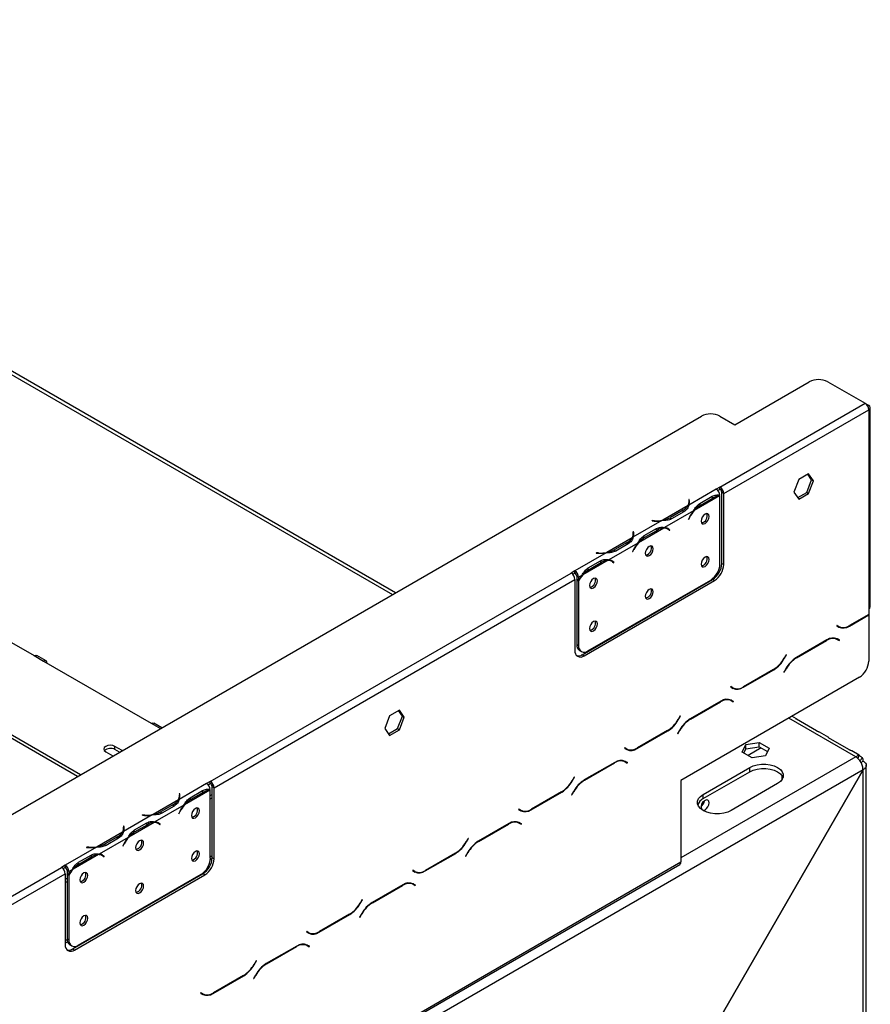
# Model space of a CAD drawing. Units: millimetres. Extents: x 20 to 5307, y 31 to 4128.
# Drawn here: x 4965 to 5196, y 1242 to 1509 of the extents above; entities that cross this region are included whole.
import ezdxf

# ---------------------------------------------------------------- set-up
doc = ezdxf.new("R2010")
doc.units = ezdxf.units.MM
doc.header["$LTSCALE"] = 20

msp = doc.modelspace()

# ---------------------------------------------------------------- linework, layer by layer
at = {"color": 8, "linetype": 'Continuous', "lineweight": 25}
for p, q in [((4795.83, 1509.24), (5065.91, 1353.33)), ((5194.93, 1404.49), (5195.23, 1404.66)), ((5152.47, 1379.86), (5152.97, 1379.58)), ((5146.55, 1378.22), (5146.55, 1378.8)), ((5144.8, 1375.66), (5144.8, 1376.24)), ((5146.51, 1374.31), (5146.59, 1374.26)), ((5137, 1373.28), (5137, 1373.36)), ((5140.41, 1371.35), (5140.91, 1371.06)), ((5131.4, 1369.48), (5131.4, 1370.05)), ((5137.32, 1371.12), (5137.82, 1370.83)), ((5129.64, 1366.92), (5129.64, 1367.49)), ((5121.85, 1364.53), (5121.85, 1364.62)), ((5131.36, 1365.56), (5131.43, 1365.52)), ((5122.17, 1362.37), (5122.67, 1362.08)), ((5125.26, 1362.61), (5125.76, 1362.32)), ((5189.85, 1344.84), (5189.96, 1344.78)), ((5183.69, 1340.92), (5183.79, 1340.87)), ((5172.22, 1335.99), (5172.29, 1335.95)), ((5175.5, 1336.2), (5175.6, 1336.14)), ((5169.33, 1332.99), (5169.44, 1332.93)), ((5172.67, 1333.17), (5172.75, 1333.12)), ((5161.06, 1328.22), (5161.17, 1328.16)), ((5154.9, 1324.3), (5155, 1324.25)), ((5000.39, 1318.38), (5002.87, 1316.94)), ((5143.43, 1319.37), (5143.5, 1319.33)), ((5146.71, 1319.58), (5146.81, 1319.52)), ((5191.69, 1309.3), (5173.5, 1319.8)), ((5140.54, 1316.37), (5140.65, 1316.31)), ((5143.88, 1316.55), (5143.96, 1316.5)), ((5132.27, 1311.6), (5132.38, 1311.54)), ((5166.05, 1311.7), (5162.47, 1309.63)), ((5126.11, 1307.68), (5126.21, 1307.63)), ((5191.69, 1309.3), (5144.21, 1281.89)), ((5193.71, 1140.16), (5193.71, 1305.76)), ((5114.64, 1302.75), (5114.71, 1302.71)), ((5117.92, 1302.96), (5118.02, 1302.9)), ((5171.73, 1303.17), (5171.73, 1304.06)), ((5014.08, 1299.97), (5014.58, 1299.68)), ((5111.76, 1299.75), (5111.86, 1299.69)), ((5115.09, 1299.93), (5115.17, 1299.89)), ((5006.4, 1295.77), (5006.4, 1296.35)), ((5008.16, 1298.33), (5008.16, 1298.91)), ((5008.12, 1294.41), (5008.19, 1294.37)), ((5103.48, 1294.98), (5103.59, 1294.92)), ((4998.61, 1293.39), (4998.61, 1293.47)), ((4998.93, 1291.22), (4999.43, 1290.94)), ((5002.02, 1291.46), (5002.52, 1291.17)), ((5097.32, 1291.07), (5097.42, 1291.01)), ((4993.01, 1289.59), (4993.01, 1290.16)), ((4991.25, 1287.02), (4991.25, 1287.6)), ((4992.97, 1285.67), (4993.04, 1285.63)), ((5085.85, 1286.13), (5085.92, 1286.09)), ((5089.13, 1286.34), (5089.23, 1286.28)), ((4983.46, 1284.64), (4983.46, 1284.73)), ((5082.97, 1283.13), (5083.07, 1283.07)), ((5086.31, 1283.31), (5086.38, 1283.27)), ((4983.78, 1282.48), (4984.27, 1282.19)), ((4986.87, 1282.71), (4987.37, 1282.43)), ((5016.43, 1282.15), (5016.93, 1282.45)), ((4954.59, 1266.91), (4976.02, 1279.28)), ((5074.69, 1278.36), (5074.8, 1278.3)), ((5068.53, 1274.45), (5068.63, 1274.39)), ((5060.34, 1269.72), (5060.44, 1269.66)), ((5057.06, 1269.51), (5057.13, 1269.47)), ((5054.18, 1266.51), (5054.28, 1266.45)), ((5057.52, 1266.69), (5057.59, 1266.65)), ((5045.9, 1261.74), (5046.01, 1261.68)), ((4977.03, 1259.41), (4977.55, 1259.71)), ((5039.74, 1257.83), (5039.84, 1257.77)), ((5028.27, 1252.89), (5028.35, 1252.85)), ((5031.55, 1253.1), (5031.66, 1253.04)), ((5025.39, 1249.89), (5025.49, 1249.83)), ((5028.73, 1250.07), (5028.8, 1250.03)), ((5017.12, 1245.12), (5017.22, 1245.06))]:
    msp.add_line(p, q, dxfattribs=at)
at = {"color": 7, "linetype": 'Continuous', "lineweight": 25}
for p, q in [((5066.74, 1353.82), (4797.26, 1509.38)), ((5158.86, 1399.41), (5179.06, 1411.08)), ((5184.11, 1411.08), (5194.22, 1405.25)), ((5154.82, 1382.5), (5194.22, 1405.25)), ((5155.83, 1380.75), (5195.23, 1403.5)), ((5195.23, 1404.66), (5194.23, 1405.23)), ((5195.23, 1403.5), (5195.23, 1349.39)), ((5195.64, 1349.98), (5195.64, 1404.08)), ((4942.69, 1282.2), (5149.77, 1401.75)), ((5154.82, 1401.75), (5158.86, 1399.41)), ((5176.22, 1384.56), (5174.89, 1381.14)), ((5178.88, 1386.09), (5176.22, 1384.56)), ((5179.7, 1384.49), (5178.66, 1385.97)), ((5180.2, 1384.2), (5178.88, 1386.09)), ((5153.81, 1381.92), (5146.35, 1377.61)), ((5154.82, 1382.5), (5153.81, 1381.92)), ((5153.81, 1381.92), (5153.81, 1381.92)), ((5154.23, 1381.58), (5154.82, 1381.92)), ((5154.82, 1381.92), (5154.82, 1382.5)), ((5178.37, 1381.07), (5179.7, 1384.49)), ((5178.88, 1380.78), (5180.2, 1384.2)), ((5179.7, 1384.49), (5180.2, 1384.2)), ((5154.72, 1380.11), (5147.85, 1376.14)), ((5149.36, 1378.06), (5152.72, 1380.01)), ((5149.6, 1377.63), (5152.97, 1379.58)), ((5154.82, 1361.64), (5154.82, 1380.11)), ((5155.83, 1380.75), (5155.33, 1381.04)), ((5155.33, 1361.8), (5155.33, 1381.04)), ((5155.83, 1361.51), (5155.83, 1380.75)), ((5174.89, 1381.14), (5176.22, 1379.25)), ((5175.93, 1379.66), (5178.37, 1381.07)), ((5176.22, 1379.25), (5178.88, 1380.78)), ((5178.37, 1381.07), (5178.88, 1380.78)), ((5146.14, 1377.49), (5139.26, 1373.52)), ((5146.5, 1379.14), (5146.35, 1379.14)), ((5146.35, 1379.14), (5146.41, 1378.79)), ((5146.5, 1378.56), (5146.43, 1378.56)), ((5146.43, 1377.93), (5146.43, 1378.51)), ((5146.55, 1378.8), (5146.5, 1379.14)), ((5146.5, 1378.56), (5146.5, 1379.14)), ((5146.55, 1378.22), (5146.5, 1378.56)), ((5149.1, 1377.92), (5149.6, 1377.63)), ((5147.63, 1376.02), (5139.79, 1371.49)), ((5144.8, 1376.24), (5141.43, 1374.29)), ((5141.43, 1373.71), (5141.43, 1374.29)), ((5145.05, 1375.81), (5141.68, 1373.86)), ((5146.51, 1374.29), (5146.24, 1373.76)), ((5146.31, 1373.73), (5146.59, 1374.26)), ((5139.05, 1373.39), (5131.2, 1368.87)), ((5139.57, 1371.36), (5132.7, 1367.4)), ((5134.2, 1369.32), (5137.57, 1371.26)), ((5136.41, 1373.39), (5136.39, 1373.31)), ((5136.39, 1373.31), (5136.99, 1373.28)), ((5137, 1373.36), (5136.41, 1373.39)), ((5136.41, 1373.31), (5136.41, 1373.39)), ((5140.6, 1371.1), (5140.1, 1371.4)), ((5140.68, 1371.14), (5140.41, 1371.35)), ((5146.24, 1373.77), (5146.31, 1373.73)), ((5146.24, 1373.76), (5146.31, 1373.73)), ((5130.99, 1368.74), (5124.11, 1364.77)), ((5131.34, 1370.4), (5131.2, 1370.39)), ((5131.2, 1370.39), (5131.25, 1370.04)), ((5131.34, 1369.81), (5131.27, 1369.81)), ((5131.28, 1369.18), (5131.28, 1369.76)), ((5131.4, 1370.05), (5131.34, 1370.4)), ((5131.34, 1369.81), (5131.34, 1370.4)), ((5131.4, 1369.47), (5131.34, 1369.81)), ((5133.95, 1369.18), (5134.45, 1368.88)), ((5134.45, 1368.88), (5137.82, 1370.83)), ((5140.64, 1371.08), (5140.68, 1371.14)), ((5140.68, 1371.14), (5141.19, 1370.85)), ((5140.84, 1370.95), (5141.11, 1370.73)), ((5141.19, 1370.85), (5140.91, 1371.06)), ((5141.11, 1370.73), (5141.19, 1370.85)), ((5132.48, 1367.27), (5124.64, 1362.74)), ((5129.64, 1367.49), (5126.28, 1365.55)), ((5129.89, 1367.06), (5126.53, 1365.12)), ((5123.89, 1364.65), (5115.43, 1359.76)), ((5121.26, 1364.65), (5121.24, 1364.56)), ((5121.24, 1364.56), (5121.84, 1364.53)), ((5121.85, 1364.62), (5121.26, 1364.65)), ((5121.26, 1364.56), (5121.26, 1364.65)), ((5126.28, 1364.96), (5126.28, 1365.55)), ((5131.36, 1365.55), (5131.08, 1365.02)), ((5131.08, 1365.02), (5131.16, 1364.99)), ((5131.09, 1365.03), (5131.16, 1364.99)), ((5131.16, 1364.99), (5131.43, 1365.52)), ((5124.42, 1362.62), (5117.54, 1358.65)), ((5119.05, 1360.57), (5122.42, 1362.51)), ((5119.3, 1360.14), (5122.67, 1362.08)), ((5125.45, 1362.36), (5124.95, 1362.65)), ((5125.53, 1362.39), (5125.26, 1362.61)), ((5125.49, 1362.33), (5125.53, 1362.39)), ((5125.53, 1362.39), (5126.03, 1362.1)), ((5125.68, 1362.2), (5125.96, 1361.98)), ((5126.03, 1362.1), (5125.76, 1362.32)), ((5125.96, 1361.98), (5126.03, 1362.1)), ((5155.33, 1361.8), (5155.83, 1361.51)), ((5016.43, 1302.61), (5114.41, 1359.18)), ((5115.42, 1359.76), (5114.41, 1359.18)), ((5114.83, 1358.83), (5115.42, 1359.18)), ((5115.42, 1359.76), (5115.43, 1359.76)), ((5115.42, 1359.18), (5115.42, 1359.76)), ((5115.42, 1359.18), (5115.43, 1359.18)), ((5115.43, 1359.76), (5115.43, 1359.18)), ((5116.44, 1358.01), (5115.93, 1358.3)), ((5115.93, 1358.3), (5115.93, 1357.52)), ((5117.33, 1358.52), (5116.44, 1358.01)), ((5116.44, 1358.01), (5116.44, 1357.23)), ((5118.79, 1360.43), (5119.3, 1360.14)), ((5017.44, 1300.86), (5115.42, 1357.43)), ((5115.42, 1357.43), (5115.42, 1338.18)), ((5115.93, 1357.52), (5116.44, 1357.23)), ((5115.93, 1357.35), (5116, 1357.48)), ((5115.93, 1357.35), (5116.44, 1357.06)), ((5115.93, 1357.35), (5115.93, 1339.77)), ((5116.44, 1357.06), (5116.44, 1339.48)), ((5117.44, 1337.01), (5152.8, 1357.42)), ((5117.95, 1336.72), (5153.3, 1357.13)), ((5118.96, 1338.02), (5152.3, 1357.27)), ((5153.3, 1357.13), (5152.8, 1357.42)), ((4939.27, 1353.66), (4968.57, 1336.75)), ((5189.96, 1344.78), (5195.23, 1347.82)), ((5195.23, 1347.94), (5190, 1344.92)), ((5195.23, 1347.82), (5195.13, 1347.88)), ((5195.23, 1349.39), (5195.23, 1347.94)), ((5195.23, 1347.82), (5195.23, 1347.06)), ((5186.59, 1344.95), (5186.51, 1344.83)), ((5186.51, 1344.83), (5187.1, 1344.49)), ((5187.14, 1344.63), (5186.59, 1344.95)), ((5186.63, 1344.93), (5186.59, 1344.95)), ((5186.63, 1344.93), (5187.14, 1344.63)), ((5195.23, 1347.06), (5195.23, 1335.26)), ((4981.15, 1304.41), (4912, 1344.33)), ((4980.4, 1303.97), (4912, 1343.45)), ((5115.93, 1339.77), (5116.44, 1339.48)), ((5183.83, 1341.01), (5175.56, 1336.23)), ((5175.6, 1336.14), (5183.79, 1340.87)), ((5186.14, 1341.44), (5186.65, 1341.15)), ((5186.65, 1341.15), (5187.2, 1340.83)), ((5186.77, 1341.24), (5186.67, 1341.3)), ((5187.27, 1340.95), (5186.69, 1341.29)), ((5186.69, 1341.12), (5186.77, 1341.24)), ((5186.77, 1341.24), (5187.27, 1340.95)), ((5187.2, 1340.83), (5187.27, 1340.95)), ((4968.57, 1336.75), (4971.09, 1335.29)), ((4971.81, 1335.36), (4969.28, 1336.82)), ((5116.67, 1338.14), (5117.18, 1337.85)), ((5117.44, 1337.01), (5117.95, 1336.72)), ((5172.81, 1337), (5172.25, 1336.04)), ((5172.29, 1335.95), (5172.88, 1336.96)), ((5172.88, 1336.96), (5172.81, 1337)), ((5172.81, 1337), (5172.88, 1336.96)), ((4971.09, 1335.29), (5000.39, 1318.38)), ((5161.17, 1328.16), (5169.44, 1332.93)), ((5169.39, 1333.02), (5161.21, 1328.3)), ((5172.7, 1333.22), (5172.12, 1332.2)), ((5172.12, 1332.2), (5172.19, 1332.16)), ((5172.19, 1332.16), (5172.75, 1333.12)), ((5192.7, 1330.88), (5144.21, 1302.89)), ((5157.8, 1328.33), (5157.72, 1328.21)), ((5157.72, 1328.21), (5158.31, 1327.87)), ((5158.35, 1328.01), (5157.8, 1328.33)), ((5157.85, 1328.31), (5157.8, 1328.33)), ((5157.85, 1328.31), (5158.35, 1328.01)), ((5155.04, 1324.39), (5146.77, 1319.61)), ((5146.81, 1319.52), (5155, 1324.25)), ((5157.35, 1324.82), (5157.86, 1324.53)), ((5157.86, 1324.53), (5158.41, 1324.21)), ((5157.98, 1324.62), (5157.88, 1324.68)), ((5158.48, 1324.33), (5157.9, 1324.67)), ((5157.91, 1324.5), (5157.98, 1324.62)), ((5157.98, 1324.62), (5158.48, 1324.33)), ((5158.41, 1324.21), (5158.48, 1324.33)), ((5065.1, 1320.41), (5063.78, 1316.99)), ((5067.76, 1321.94), (5065.1, 1320.41)), ((5068.58, 1320.35), (5067.55, 1321.82)), ((5069.09, 1320.05), (5067.76, 1321.94)), ((5003.29, 1317.19), (5001.1, 1318.45)), ((5067.25, 1316.93), (5068.58, 1320.35)), ((5067.76, 1316.63), (5069.09, 1320.05)), ((5068.58, 1320.35), (5069.09, 1320.05)), ((5144.02, 1320.38), (5143.46, 1319.42)), ((5143.5, 1319.33), (5144.09, 1320.34)), ((5144.09, 1320.34), (5144.02, 1320.38)), ((5144.02, 1320.38), (5144.09, 1320.34)), ((5175.61, 1319.55), (5174.34, 1320.28)), ((5181.03, 1316.3), (5175.56, 1319.46)), ((5063.78, 1316.99), (5065.1, 1315.1)), ((5064.81, 1315.52), (5067.25, 1316.93)), ((5065.1, 1315.1), (5067.76, 1316.63)), ((5067.25, 1316.93), (5067.76, 1316.63)), ((5132.38, 1311.54), (5140.65, 1316.31)), ((5140.6, 1316.4), (5132.42, 1311.68)), ((5143.91, 1316.6), (5143.33, 1315.59)), ((5143.33, 1315.59), (5143.4, 1315.54)), ((5143.4, 1315.54), (5143.96, 1316.5)), ((5184.36, 1314.49), (5181.83, 1315.95)), ((5160.89, 1310.55), (5161.86, 1312.64)), ((5161.86, 1312.64), (5165.48, 1313.2)), ((5161.86, 1311.47), (5161.86, 1312.64)), ((5165.48, 1313.2), (5168.14, 1311.67)), ((5165.48, 1312.03), (5165.48, 1313.2)), ((5189.79, 1311.25), (5184.32, 1314.4)), ((4988.01, 1310.65), (4989.99, 1309.51)), ((4992.52, 1310.97), (4990.54, 1312.11)), ((4990.54, 1311.23), (4990.54, 1312.11)), ((4991.76, 1310.53), (4990.54, 1311.23)), ((5129.01, 1311.72), (5128.93, 1311.59)), ((5128.93, 1311.59), (5129.52, 1311.25)), ((5129.56, 1311.39), (5129.01, 1311.72)), ((5129.06, 1311.69), (5129.01, 1311.72)), ((5129.06, 1311.69), (5129.56, 1311.39)), ((5163.54, 1309.01), (5160.89, 1310.55)), ((5161.31, 1310.3), (5161.86, 1311.47)), ((5161.86, 1311.47), (5165.48, 1312.03)), ((5165.48, 1312.03), (5167.71, 1310.75)), ((5168.14, 1311.67), (5167.17, 1309.57)), ((5192.61, 1309.73), (5190.59, 1310.9)), ((5126.25, 1307.77), (5117.98, 1302.99)), ((5118.02, 1302.9), (5126.21, 1307.63)), ((5128.56, 1308.2), (5129.07, 1307.91)), ((5129.07, 1307.91), (5129.62, 1307.59)), ((5129.19, 1308), (5129.09, 1308.06)), ((5129.69, 1307.71), (5129.11, 1308.05)), ((5129.12, 1307.88), (5129.19, 1308)), ((5129.19, 1308), (5129.69, 1307.71)), ((5129.62, 1307.59), (5129.69, 1307.71)), ((5167.17, 1309.57), (5163.54, 1309.01)), ((5192.53, 1309.57), (5192.28, 1308.81)), ((5193.52, 1309), (5192.79, 1308.2)), ((5193.1, 1307.78), (5193.71, 1308.13)), ((5193.67, 1305.78), (4988.39, 1187.27)), ((5145.74, 1222.76), (5193.67, 1305.78)), ((5193.71, 1305.76), (5145.76, 1222.71)), ((5150.27, 1299.09), (5162.9, 1306.38)), ((5150.27, 1297.93), (5162.9, 1305.22)), ((5162.9, 1305.22), (5162.9, 1306.38)), ((5193.71, 1305.76), (5193.67, 1305.78)), ((5194.54, 1140.64), (5194.54, 1306.97)), ((5015.42, 1302.03), (5007.96, 1297.72)), ((5016.43, 1302.61), (5015.42, 1302.03)), ((5015.42, 1302.03), (5015.42, 1302.03)), ((5015.84, 1301.68), (5016.43, 1302.03)), ((5016.43, 1302.03), (5016.43, 1302.61)), ((5115.23, 1303.76), (5114.67, 1302.8)), ((5114.71, 1302.71), (5115.3, 1303.72)), ((5115.3, 1303.72), (5115.23, 1303.76)), ((5115.23, 1303.76), (5115.3, 1303.72)), ((5144.21, 1302.89), (5144.21, 1280.73)), ((5170.47, 1302.01), (5157.85, 1294.72)), ((5008.11, 1299.25), (5007.96, 1299.24)), ((5007.96, 1299.24), (5008.02, 1298.9)), ((5008.16, 1298.91), (5008.11, 1299.25)), ((5008.11, 1298.67), (5008.11, 1299.25)), ((5016.33, 1300.22), (5009.46, 1296.25)), ((5010.97, 1298.17), (5014.33, 1300.12)), ((5011.21, 1297.74), (5014.58, 1299.68)), ((5016.43, 1281.75), (5016.43, 1300.22)), ((5016.43, 1298.78), (5016.93, 1299.07)), ((5017.44, 1300.86), (5016.93, 1301.15)), ((5016.93, 1281.91), (5016.93, 1301.15)), ((5017.44, 1281.61), (5017.44, 1300.86)), ((5103.59, 1294.92), (5111.86, 1299.69)), ((5111.81, 1299.78), (5103.63, 1295.06)), ((5115.12, 1299.98), (5114.54, 1298.97)), ((5114.61, 1298.92), (5115.17, 1299.89)), ((5150.27, 1297.93), (5150.27, 1299.09)), ((5007.75, 1297.6), (5000.87, 1293.63)), ((5006.4, 1296.35), (5003.04, 1294.4)), ((5008.11, 1298.67), (5008.04, 1298.67)), ((5008.04, 1298.04), (5008.04, 1298.62)), ((5008.16, 1298.33), (5008.11, 1298.67)), ((5010.71, 1298.03), (5011.21, 1297.74)), ((5016.43, 1297.9), (5016.93, 1298.19)), ((5114.54, 1298.97), (5114.61, 1298.92)), ((5150.59, 1297.24), (5150.31, 1297.07)), ((5009.24, 1296.13), (5001.4, 1291.6)), ((5003.04, 1293.82), (5003.04, 1294.4)), ((5006.65, 1295.92), (5003.29, 1293.97)), ((5008.12, 1294.4), (5007.84, 1293.87)), ((5007.84, 1293.87), (5007.92, 1293.84)), ((5007.85, 1293.88), (5007.92, 1293.84)), ((5007.92, 1293.84), (5008.19, 1294.37)), ((5100.22, 1295.1), (5100.15, 1294.97)), ((5100.15, 1294.97), (5100.73, 1294.63)), ((5100.77, 1294.78), (5100.22, 1295.1)), ((5100.27, 1295.07), (5100.22, 1295.1)), ((5100.27, 1295.07), (5100.77, 1294.78)), ((5000.66, 1293.5), (4992.81, 1288.97)), ((5001.18, 1291.47), (4994.31, 1287.5)), ((4995.81, 1289.42), (4999.18, 1291.37)), ((4998.02, 1293.5), (4998, 1293.42)), ((4998, 1293.42), (4998.6, 1293.39)), ((4998.61, 1293.47), (4998.02, 1293.5)), ((4998.02, 1293.42), (4998.02, 1293.5)), ((5002.21, 1291.21), (5001.71, 1291.5)), ((5002.29, 1291.25), (5002.02, 1291.46)), ((5002.25, 1291.19), (5002.29, 1291.25)), ((5002.29, 1291.25), (5002.79, 1290.96)), ((5002.44, 1291.05), (5002.72, 1290.84)), ((5002.79, 1290.96), (5002.52, 1291.17)), ((5097.46, 1291.15), (5089.19, 1286.37)), ((5089.23, 1286.28), (5097.42, 1291.01)), ((5099.77, 1291.58), (5100.28, 1291.29)), ((5100.28, 1291.29), (5100.83, 1290.97)), ((5100.4, 1291.38), (5100.3, 1291.44)), ((5100.9, 1291.09), (5100.32, 1291.43)), ((5100.33, 1291.26), (5100.4, 1291.38)), ((5100.4, 1291.38), (5100.9, 1291.09)), ((5100.83, 1290.97), (5100.9, 1291.09)), ((4992.59, 1288.85), (4985.72, 1284.88)), ((4992.95, 1290.5), (4992.81, 1290.5)), ((4992.81, 1290.5), (4992.86, 1290.15)), ((4992.95, 1289.92), (4992.88, 1289.92)), ((4992.88, 1289.29), (4992.88, 1289.87)), ((4993.01, 1290.16), (4992.95, 1290.5)), ((4992.95, 1289.92), (4992.95, 1290.5)), ((4993, 1289.58), (4992.95, 1289.92)), ((4995.56, 1289.28), (4996.06, 1288.99)), ((4996.06, 1288.99), (4999.43, 1290.94)), ((5002.72, 1290.84), (5002.79, 1290.96)), ((4994.09, 1287.38), (4986.25, 1282.85)), ((4991.25, 1287.6), (4987.89, 1285.66)), ((4987.89, 1285.07), (4987.89, 1285.66)), ((4991.5, 1287.17), (4988.14, 1285.23)), ((4992.96, 1285.66), (4992.69, 1285.12)), ((5086.44, 1287.14), (5085.88, 1286.18)), ((5085.92, 1286.09), (5086.51, 1287.1)), ((5086.51, 1287.1), (5086.44, 1287.14)), ((5086.44, 1287.14), (5086.51, 1287.1)), ((4985.5, 1284.76), (4977.04, 1279.87)), ((4982.86, 1284.76), (4982.85, 1284.67)), ((4982.85, 1284.67), (4983.45, 1284.64)), ((4983.46, 1284.73), (4982.86, 1284.76)), ((4982.86, 1284.67), (4982.86, 1284.76)), ((4992.69, 1285.12), (4992.77, 1285.09)), ((4992.7, 1285.14), (4992.77, 1285.09)), ((4992.77, 1285.09), (4993.04, 1285.63)), ((5074.8, 1278.3), (5083.07, 1283.07)), ((5083.03, 1283.16), (5074.84, 1278.44)), ((5086.34, 1283.36), (5085.75, 1282.35)), ((5085.82, 1282.3), (5086.38, 1283.27)), ((4986.03, 1282.73), (4979.15, 1278.76)), ((4980.4, 1280.54), (4980.91, 1280.25)), ((4980.66, 1280.68), (4984.03, 1282.62)), ((4980.91, 1280.25), (4984.27, 1282.19)), ((4987.06, 1282.47), (4986.55, 1282.76)), ((4987.14, 1282.5), (4986.87, 1282.72)), ((4987.1, 1282.44), (4987.14, 1282.5)), ((4987.14, 1282.5), (4987.64, 1282.21)), ((4987.29, 1282.31), (4987.56, 1282.09)), ((4987.64, 1282.21), (4987.37, 1282.43)), ((4987.56, 1282.09), (4987.64, 1282.21)), ((4988.65, 1190.92), (5144.21, 1280.73)), ((5016.42, 1281.42), (5016.93, 1281.72)), ((5016.93, 1281.91), (5017.44, 1281.61)), ((5085.75, 1282.35), (5085.82, 1282.3)), ((4977.03, 1279.87), (4976.02, 1279.28)), ((4976.44, 1278.94), (4977.03, 1279.28)), ((4977.03, 1279.87), (4977.04, 1279.87)), ((4977.03, 1279.28), (4977.03, 1279.87)), ((4977.03, 1279.28), (4977.04, 1279.28)), ((4977.04, 1279.87), (4977.04, 1279.28)), ((4978.05, 1278.12), (4977.54, 1278.41)), ((4977.54, 1278.41), (4977.54, 1277.63)), ((4978.94, 1278.63), (4978.05, 1278.12)), ((4978.05, 1278.12), (4978.05, 1277.34)), ((4988.35, 1190.27), (5143.92, 1280.07)), ((5071.43, 1278.48), (5071.36, 1278.35)), ((5071.36, 1278.35), (5071.94, 1278.01)), ((5071.98, 1278.16), (5071.43, 1278.48)), ((5071.48, 1278.45), (5071.43, 1278.48)), ((5071.48, 1278.45), (5071.98, 1278.16)), ((4937.64, 1254.79), (4977.03, 1277.54)), ((4977.03, 1277.54), (4977.03, 1258.29)), ((4977.03, 1276.03), (4977.54, 1276.33)), ((4977.03, 1275.16), (4977.54, 1275.45)), ((4977.54, 1277.63), (4978.05, 1277.34)), ((4977.54, 1277.46), (4977.61, 1277.59)), ((4977.54, 1277.46), (4978.05, 1277.17)), ((4977.54, 1277.46), (4977.54, 1259.88)), ((4978.05, 1277.17), (4978.05, 1259.59)), ((4979.05, 1257.12), (5014.41, 1277.53)), ((4979.56, 1256.83), (5014.91, 1277.24)), ((4980.57, 1258.13), (5013.91, 1277.38)), ((5014.91, 1277.24), (5014.41, 1277.53)), ((5070.79, 1275.06), (5070.98, 1274.96)), ((5070.98, 1274.96), (5071.49, 1274.67)), ((5068.67, 1274.53), (5060.4, 1269.75)), ((5060.44, 1269.66), (5068.63, 1274.39)), ((5071.49, 1274.67), (5072.04, 1274.35)), ((5071.61, 1274.76), (5071.51, 1274.82)), ((5072.11, 1274.47), (5071.53, 1274.81)), ((5071.54, 1274.64), (5071.61, 1274.76)), ((5071.61, 1274.76), (5072.11, 1274.47)), ((5072.04, 1274.35), (5072.11, 1274.47)), ((5057.65, 1270.52), (5057.09, 1269.56)), ((5057.13, 1269.47), (5057.72, 1270.48)), ((5057.72, 1270.48), (5057.65, 1270.52)), ((5057.65, 1270.52), (5057.72, 1270.48)), ((5046.01, 1261.68), (5054.28, 1266.45)), ((5054.24, 1266.54), (5046.05, 1261.82)), ((5057.55, 1266.74), (5056.96, 1265.73)), ((5056.96, 1265.73), (5057.03, 1265.68)), ((5057.03, 1265.68), (5057.59, 1266.65)), ((5042.64, 1261.86), (5042.57, 1261.73)), ((5042.57, 1261.73), (5043.15, 1261.39)), ((5043.19, 1261.54), (5042.64, 1261.86)), ((5042.69, 1261.83), (5042.64, 1261.86)), ((5042.69, 1261.83), (5043.19, 1261.54)), ((4977.03, 1258.69), (4977.66, 1259.05)), ((4977.54, 1259.88), (4978.05, 1259.59)), ((4978.28, 1258.25), (4978.79, 1257.96)), ((4979.05, 1257.12), (4979.56, 1256.83)), ((5039.88, 1257.91), (5031.61, 1253.13)), ((5031.66, 1253.04), (5039.84, 1257.77)), ((5042, 1258.44), (5042.19, 1258.34)), ((5042.19, 1258.34), (5042.7, 1258.05)), ((5042.7, 1258.05), (5043.25, 1257.73)), ((5042.82, 1258.15), (5042.72, 1258.2)), ((5043.32, 1257.85), (5042.74, 1258.19)), ((5042.75, 1258.02), (5042.82, 1258.15)), ((5042.82, 1258.15), (5043.32, 1257.85)), ((5043.25, 1257.73), (5043.32, 1257.85)), ((5028.86, 1253.9), (5028.3, 1252.94)), ((5028.35, 1252.85), (5028.93, 1253.86)), ((5028.93, 1253.86), (5028.86, 1253.9)), ((5028.86, 1253.9), (5028.93, 1253.86)), ((5017.22, 1245.06), (5025.49, 1249.83)), ((5025.45, 1249.92), (5017.26, 1245.2)), ((5028.76, 1250.12), (5028.17, 1249.11)), ((5028.17, 1249.11), (5028.24, 1249.07)), ((5028.24, 1249.07), (5028.8, 1250.03)), ((5013.85, 1245.24), (5013.78, 1245.11)), ((5013.78, 1245.11), (5014.36, 1244.77)), ((5014.4, 1244.92), (5013.85, 1245.24)), ((5013.9, 1245.21), (5013.85, 1245.24)), ((5013.9, 1245.21), (5014.4, 1244.92))]:
    msp.add_line(p, q, dxfattribs=at)
at = {"color": 7, "linetype": 'Continuous', "lineweight": 25, "flags": 128}
for points in [[(5146.43, 1377.93), (5146.43, 1377.88), (5146.42, 1377.76)], [(5151.87, 1374.52), (5151.78, 1374.95), (5151.55, 1375.22), (5151.2, 1375.29), (5150.78, 1375.14), (5150.37, 1374.81), (5150.01, 1374.33), (5149.78, 1373.79), (5149.7, 1373.26), (5149.78, 1372.83), (5150.01, 1372.56), (5150.37, 1372.49), (5150.78, 1372.64), (5151.2, 1372.97), (5151.55, 1373.45), (5151.78, 1373.99), (5151.87, 1374.52)], [(5131.28, 1369.18), (5131.27, 1369.13), (5131.27, 1369.01)], [(5136.72, 1365.77), (5136.63, 1366.2), (5136.4, 1366.47), (5136.04, 1366.54), (5135.63, 1366.4), (5135.21, 1366.06), (5134.86, 1365.59), (5134.63, 1365.04), (5134.54, 1364.52), (5134.63, 1364.08), (5134.86, 1363.81), (5135.21, 1363.75), (5135.63, 1363.89), (5136.04, 1364.22), (5136.4, 1364.7), (5136.63, 1365.24), (5136.72, 1365.77)], [(5151.87, 1362.85), (5151.78, 1363.29), (5151.55, 1363.56), (5151.2, 1363.62), (5150.78, 1363.48), (5150.37, 1363.14), (5150.01, 1362.67), (5149.78, 1362.13), (5149.7, 1361.6), (5149.78, 1361.17), (5150.01, 1360.9), (5150.37, 1360.83), (5150.78, 1360.97), (5151.2, 1361.31), (5151.55, 1361.78), (5151.78, 1362.33), (5151.87, 1362.85)], [(5121.56, 1357.02), (5121.48, 1357.46), (5121.24, 1357.73), (5120.89, 1357.79), (5120.48, 1357.65), (5120.06, 1357.31), (5119.71, 1356.84), (5119.47, 1356.3), (5119.39, 1355.77), (5119.47, 1355.34), (5119.71, 1355.07), (5120.06, 1355), (5120.48, 1355.14), (5120.89, 1355.48), (5121.24, 1355.95), (5121.48, 1356.5), (5121.56, 1357.02)], [(5136.72, 1354.11), (5136.63, 1354.54), (5136.4, 1354.81), (5136.04, 1354.88), (5135.63, 1354.73), (5135.21, 1354.4), (5134.86, 1353.92), (5134.63, 1353.38), (5134.54, 1352.85), (5134.63, 1352.42), (5134.86, 1352.15), (5135.21, 1352.08), (5135.63, 1352.22), (5136.04, 1352.56), (5136.4, 1353.04), (5136.63, 1353.58), (5136.72, 1354.11)], [(5121.56, 1345.36), (5121.48, 1345.79), (5121.24, 1346.06), (5120.89, 1346.13), (5120.48, 1345.99), (5120.06, 1345.65), (5119.71, 1345.17), (5119.47, 1344.63), (5119.39, 1344.1), (5119.47, 1343.67), (5119.71, 1343.4), (5120.06, 1343.33), (5120.48, 1343.48), (5120.89, 1343.81), (5121.24, 1344.29), (5121.48, 1344.83), (5121.56, 1345.36)], [(4968.57, 1336.75), (4968.95, 1336.88), (4969.28, 1336.82)], [(4972.1, 1334.71), (4972.03, 1335.11), (4971.81, 1335.36), (4971.48, 1335.42), (4971.09, 1335.29)], [(5000.39, 1318.38), (5000.77, 1318.51), (5001.1, 1318.45)], [(4990.54, 1312.11), (4989.96, 1312.33), (4989.28, 1312.41), (4988.59, 1312.33), (4988.01, 1312.11), (4987.63, 1311.78), (4987.49, 1311.38), (4987.63, 1310.99), (4988.01, 1310.65)], [(5162.9, 1306.38), (5163.83, 1306.81), (5164.91, 1307.12), (5166.08, 1307.27), (5167.28, 1307.27), (5168.45, 1307.12), (5169.53, 1306.81), (5170.47, 1306.38), (5171.22, 1305.84), (5171.74, 1305.22), (5172.01, 1304.54), (5172.01, 1303.85), (5171.74, 1303.17), (5171.22, 1302.55), (5170.47, 1302.01)], [(5162.9, 1305.22), (5163.83, 1305.65), (5164.91, 1305.95), (5166.08, 1306.1), (5167.28, 1306.1), (5168.45, 1305.95), (5169.53, 1305.65), (5170.47, 1305.22), (5171.22, 1304.68), (5171.74, 1304.05), (5171.95, 1303.61)], [(5157.85, 1294.72), (5156.91, 1294.29), (5155.83, 1293.99), (5154.66, 1293.83), (5153.46, 1293.83), (5152.29, 1293.99), (5151.21, 1294.29), (5150.27, 1294.72), (5149.52, 1295.26), (5149, 1295.89), (5148.73, 1296.56), (5148.73, 1297.25), (5149, 1297.93), (5149.52, 1298.55), (5150.27, 1299.09)], [(5008.04, 1298.04), (5008.04, 1297.99), (5008.03, 1297.87)], [(5150.23, 1294.74), (5150.35, 1294.75), (5150.77, 1294.89), (5151.2, 1295.24), (5151.56, 1295.72), (5151.8, 1296.28), (5151.89, 1296.82), (5151.8, 1297.26), (5151.56, 1297.54), (5151.2, 1297.61), (5150.77, 1297.46), (5150.77, 1297.46)], [(5013.48, 1294.63), (5013.39, 1295.06), (5013.16, 1295.33), (5012.81, 1295.4), (5012.39, 1295.25), (5011.98, 1294.92), (5011.62, 1294.44), (5011.39, 1293.9), (5011.3, 1293.37), (5011.39, 1292.94), (5011.62, 1292.67), (5011.98, 1292.6), (5012.39, 1292.75), (5012.81, 1293.08), (5013.16, 1293.56), (5013.39, 1294.1), (5013.48, 1294.63)], [(4992.88, 1289.29), (4992.88, 1289.24), (4992.88, 1289.12)], [(4998.32, 1285.88), (4998.24, 1286.31), (4998.01, 1286.58), (4997.65, 1286.65), (4997.24, 1286.51), (4996.82, 1286.17), (4996.47, 1285.7), (4996.24, 1285.15), (4996.15, 1284.63), (4996.24, 1284.19), (4996.47, 1283.92), (4996.82, 1283.85), (4997.24, 1284), (4997.65, 1284.33), (4998.01, 1284.81), (4998.24, 1285.35), (4998.32, 1285.88)], [(5013.48, 1282.96), (5013.39, 1283.39), (5013.16, 1283.66), (5012.81, 1283.73), (5012.39, 1283.59), (5011.98, 1283.25), (5011.62, 1282.78), (5011.39, 1282.24), (5011.3, 1281.71), (5011.39, 1281.28), (5011.62, 1281), (5011.98, 1280.94), (5012.39, 1281.08), (5012.81, 1281.42), (5013.16, 1281.89), (5013.39, 1282.43), (5013.48, 1282.96)], [(4983.17, 1277.13), (4983.09, 1277.56), (4982.85, 1277.83), (4982.5, 1277.9), (4982.09, 1277.76), (4981.67, 1277.42), (4981.32, 1276.95), (4981.08, 1276.41), (4981, 1275.88), (4981.08, 1275.45), (4981.32, 1275.18), (4981.67, 1275.11), (4982.09, 1275.25), (4982.5, 1275.59), (4982.85, 1276.06), (4983.09, 1276.6), (4983.17, 1277.13)], [(4998.32, 1274.21), (4998.24, 1274.65), (4998.01, 1274.92), (4997.65, 1274.99), (4997.24, 1274.84), (4996.82, 1274.51), (4996.47, 1274.03), (4996.24, 1273.49), (4996.15, 1272.96), (4996.24, 1272.53), (4996.47, 1272.26), (4996.82, 1272.19), (4997.24, 1272.33), (4997.65, 1272.67), (4998.01, 1273.14), (4998.24, 1273.69), (4998.32, 1274.21)], [(4983.17, 1265.47), (4983.09, 1265.9), (4982.85, 1266.17), (4982.5, 1266.24), (4982.09, 1266.09), (4981.67, 1265.76), (4981.32, 1265.28), (4981.08, 1264.74), (4981, 1264.21), (4981.08, 1263.78), (4981.32, 1263.51), (4981.67, 1263.44), (4982.09, 1263.59), (4982.5, 1263.92), (4982.85, 1264.4), (4983.09, 1264.94), (4983.17, 1265.47)]]:
    msp.add_lwpolyline(points, dxfattribs=at)
at = {"color": 7, "linetype": 'Continuous', "lineweight": 25}
for centre, radius, start, end in [((5181.59, 1406.2), 5.49, 62.6097, 117.3903), ((5193.03, 1403.4), 2.2, 2.6055, 57.3945), ((5195, 1404.08), 0.624, 290.7834, 69.2166), ((5152.29, 1396.87), 5.49, 62.6097, 117.3903), ((5152.61, 1380.05), 2.22, 5.7369, 57.1968), ((5153.64, 1380.65), 2.2, 2.6055, 57.3945), ((5154.23, 1380.99), 1.1, 2.6055, 57.3945), ((5154.87, 1376.51), 3.6, 92.2523, 121.7742), ((5143.09, 1379.41), 3.6, 298.2201, 327.7391), ((5144.45, 1378.52), 1.98, 328.6951, 8.0359), ((5144.58, 1378.51), 1.99, 333.1169, 8.2701), ((5153.22, 1371.6), 7.04, 120.9066, 139.7287), ((5138.01, 1380.44), 7.04, 280.2695, 299.0881), ((5155.19, 1369.86), 9.75, 140.8138, 152.9332), ((5154.99, 1369.97), 9.44, 139.185, 152.9629), ((5149.41, 1374.68), 1.95, 281.7999, 18.2055), ((5137.49, 1383.02), 9.75, 267.0673, 279.1846), ((5137.49, 1382.79), 9.44, 267.0376, 280.8131), ((5139.71, 1367.77), 3.6, 92.2523, 121.7742), ((5139.62, 1369.39), 1.98, 51.9592, 91.2958), ((5139.68, 1369.5), 1.99, 51.7253, 86.8743), ((5127.94, 1370.66), 3.6, 298.2201, 327.7391), ((5129.3, 1369.77), 1.98, 328.6951, 8.0359), ((5129.43, 1369.77), 1.99, 333.1169, 8.2701), ((5138.06, 1362.85), 7.04, 120.9066, 139.7287), ((5140.03, 1361.11), 9.75, 140.8138, 152.9332), ((5139.84, 1361.23), 9.44, 139.185, 152.9629), ((5134.25, 1365.94), 1.95, 281.7999, 18.2055), ((5122.34, 1374.27), 9.75, 267.0673, 279.1846), ((5122.34, 1374.04), 9.44, 267.0376, 280.8131), ((5122.86, 1371.7), 7.04, 280.2695, 299.0881), ((5149.41, 1363.02), 1.94, 281.37, 17.8889), ((5124.56, 1359.02), 3.6, 92.2523, 121.7742), ((5124.46, 1360.64), 1.98, 51.9592, 91.2958), ((5124.53, 1360.75), 1.99, 51.7253, 86.8743), ((5149.34, 1361.89), 5.49, 302.6055, 357.3945), ((5149.84, 1362.05), 5.49, 302.6055, 357.3945), ((5150.35, 1361.76), 5.49, 302.6055, 357.3945), ((5113.23, 1357.33), 2.2, 2.6055, 57.3945), ((5114.24, 1357.91), 2.2, 2.6055, 57.3945), ((5114.83, 1358.25), 1.1, 2.6055, 57.3945), ((5124.64, 1352.51), 9.38, 139.1605, 151.0011), ((5124.83, 1352.41), 9.68, 140.788, 150.1077), ((5122.91, 1354.1), 7.04, 120.9066, 139.7287), ((5119.1, 1357.19), 1.95, 281.7999, 18.2055), ((5134.25, 1354.27), 1.95, 281.7999, 18.2055), ((5194.93, 1350.05), 0.718, 294.3747, 354.3052), ((5119.1, 1345.53), 1.95, 281.7999, 18.2055), ((5187.59, 1346.53), 2.01, 240.3117, 262.6368), ((5188.28, 1347.11), 2.87, 245.686, 305.6182), ((5188.32, 1347.25), 2.87, 245.686, 305.6182), ((5117.68, 1339.58), 1.76, 173.7012, 234.9867), ((5117.98, 1339.23), 1.56, 170.786, 309.2033), ((5185.46, 1338.53), 2.87, 65.686, 125.6182), ((5185.5, 1338.67), 2.87, 65.686, 125.6182), ((5116.96, 1337.93), 1.56, 170.786, 309.2033), ((5116.35, 1338.6), 1.92, 257.24, 304.5426), ((5165.03, 1340.02), 8.24, 301.9547, 331.1444), ((5165.07, 1339.92), 8.24, 301.9547, 331.1444), ((5179.92, 1329.24), 8.24, 121.9547, 151.1444), ((5179.97, 1329.15), 8.24, 121.9547, 151.1444), ((5189.74, 1335.51), 5.49, 302.6055, 357.3945), ((5158.8, 1329.92), 2.02, 240.346, 264.1838), ((5159.49, 1330.49), 2.87, 245.686, 305.6182), ((5159.53, 1330.63), 2.87, 245.686, 305.6182), ((5156.67, 1321.91), 2.87, 65.686, 125.6182), ((5156.71, 1322.05), 2.87, 65.686, 125.6182), ((5136.24, 1323.4), 8.24, 301.9547, 331.1444), ((5136.28, 1323.3), 8.24, 301.9547, 331.1444), ((5151.13, 1312.62), 8.24, 121.9547, 151.1444), ((5151.18, 1312.53), 8.24, 121.9547, 151.1444), ((4989.3, 1309.11), 2.46, 59.7176, 131.8429), ((5130.01, 1313.3), 2.02, 240.346, 264.1838), ((5130.7, 1313.87), 2.87, 245.686, 305.6182), ((5130.74, 1314.01), 2.87, 245.686, 305.6182), ((5127.88, 1305.29), 2.87, 65.686, 125.6182), ((5127.92, 1305.43), 2.87, 65.686, 125.6182), ((5192.67, 1307.69), 1.89, 94.255, 121.5437), ((5191.82, 1308.18), 1.89, 358.454, 25.7377), ((5014.22, 1300.16), 2.22, 5.7369, 57.1968), ((5015.25, 1300.76), 2.2, 2.6055, 57.3945), ((5015.84, 1301.1), 1.1, 2.6055, 57.3945), ((5107.45, 1306.78), 8.24, 301.9547, 331.1444), ((5107.49, 1306.69), 8.24, 301.9547, 331.1444), ((5122.34, 1296), 8.24, 121.9547, 151.1444), ((5122.39, 1295.91), 8.24, 121.9547, 151.1444), ((5016.47, 1296.62), 3.6, 92.2523, 121.7742), ((5004.7, 1299.52), 3.6, 298.2201, 327.7391), ((5006.06, 1298.62), 1.98, 328.6951, 8.0359), ((5006.19, 1298.62), 1.99, 333.1169, 8.2701), ((5014.83, 1291.7), 7.04, 120.9066, 139.7287), ((5151.62, 1295.21), 3.04, 116.4144, 158.4481), ((5151.7, 1295.66), 2.03, 117.2155, 197.2379), ((5148.13, 1297.7), 2.5, 308.0321, 351.9733), ((4999.62, 1300.55), 7.04, 280.2695, 299.0881), ((5016.8, 1289.97), 9.75, 140.8138, 152.9332), ((5016.6, 1290.08), 9.44, 139.185, 152.9629), ((5011.02, 1294.79), 1.95, 281.7999, 18.2055), ((5101.22, 1296.68), 2.02, 240.346, 264.1838), ((5101.91, 1297.25), 2.87, 245.686, 305.6182), ((5101.96, 1297.39), 2.87, 245.686, 305.6182), ((4999.1, 1303.13), 9.75, 267.0673, 279.1846), ((4999.1, 1302.9), 9.44, 267.0376, 280.8131), ((5001.32, 1287.88), 3.6, 92.2523, 121.7742), ((5001.23, 1289.5), 1.98, 51.9592, 91.2958), ((5001.29, 1289.61), 1.99, 51.7253, 86.8743), ((5099.09, 1288.67), 2.87, 65.686, 125.6182), ((5099.14, 1288.81), 2.87, 65.686, 125.6182), ((4989.55, 1290.77), 3.6, 298.2201, 327.7391), ((4990.91, 1289.88), 1.98, 328.6951, 8.0359), ((4991.04, 1289.87), 1.99, 333.1169, 8.2701), ((4999.67, 1282.96), 7.04, 120.9066, 139.7287), ((4984.46, 1291.8), 7.04, 280.2695, 299.0881), ((5001.64, 1281.22), 9.75, 140.8138, 152.9332), ((5001.45, 1281.34), 9.44, 139.185, 152.9629), ((4995.87, 1286.05), 1.94, 281.37, 17.8889), ((5078.66, 1290.16), 8.24, 301.9547, 331.1444), ((5078.7, 1290.07), 8.24, 301.9547, 331.1444), ((5093.56, 1279.38), 8.24, 121.9547, 151.1444), ((5093.6, 1279.29), 8.24, 121.9547, 151.1444), ((4983.95, 1294.38), 9.75, 267.0673, 279.1846), ((4983.95, 1294.15), 9.44, 267.0376, 280.8131), ((5011.02, 1283.13), 1.95, 281.7999, 18.2055), ((4986.17, 1279.13), 3.6, 92.2523, 121.7742), ((4986.07, 1280.75), 1.98, 51.9592, 91.2958), ((4986.14, 1280.86), 1.99, 51.7253, 86.8743), ((5010.95, 1282), 5.49, 302.6055, 357.3945), ((5011.45, 1282.16), 5.49, 302.6055, 357.3945), ((5011.96, 1281.86), 5.49, 302.6055, 357.3945), ((5143.53, 1280.64), 0.685, 304.0564, 7.2558), ((4974.84, 1277.44), 2.2, 2.6055, 57.3945), ((4975.85, 1278.02), 2.2, 2.6055, 57.3945), ((4976.44, 1278.36), 1.1, 2.6055, 57.3945), ((4986.25, 1272.62), 9.38, 139.1605, 151.0011), ((4986.43, 1272.51), 9.68, 140.788, 150.1077), ((4984.52, 1274.21), 7.04, 120.9066, 139.7287), ((4980.71, 1277.3), 1.95, 281.7999, 18.2055), ((5072.44, 1280.06), 2.02, 240.346, 264.1838), ((5073.12, 1280.63), 2.87, 245.686, 305.6182), ((5073.17, 1280.77), 2.87, 245.686, 305.6182), ((4995.87, 1274.38), 1.94, 281.37, 17.8889), ((5070.35, 1272.19), 2.87, 65.686, 125.6182), ((5070.3, 1272.05), 2.87, 65.686, 125.6182), ((5064.77, 1262.76), 8.24, 121.9547, 151.1444), ((5064.81, 1262.67), 8.24, 121.9547, 151.1444), ((5049.87, 1273.54), 8.24, 301.9547, 331.1444), ((5049.91, 1273.45), 8.24, 301.9547, 331.1444), ((4980.71, 1265.63), 1.95, 281.7999, 18.2055), ((5043.64, 1263.43), 2.01, 240.3117, 262.6368), ((5044.33, 1264.01), 2.87, 245.686, 305.6182), ((5044.38, 1264.15), 2.87, 245.686, 305.6182), ((4979.29, 1259.69), 1.76, 173.7012, 234.9867), ((4979.58, 1259.34), 1.56, 170.786, 309.2033), ((4978.57, 1258.04), 1.56, 170.786, 309.2033), ((4977.96, 1258.71), 1.92, 257.24, 304.5426), ((5041.52, 1255.43), 2.87, 65.686, 125.6182), ((5041.56, 1255.57), 2.87, 65.686, 125.6182), ((5021.08, 1256.92), 8.24, 301.9547, 331.1444), ((5021.13, 1256.83), 8.24, 301.9547, 331.1444), ((5035.98, 1246.14), 8.24, 121.9547, 151.1444), ((5036.02, 1246.05), 8.24, 121.9547, 151.1444), ((5014.86, 1246.82), 2.02, 240.346, 264.1838), ((5015.55, 1247.39), 2.87, 245.686, 305.6182), ((5015.59, 1247.53), 2.87, 245.686, 305.6182)]:
    msp.add_arc(centre, radius, start, end, dxfattribs=at)
for points, knots in [([(5152.72, 1380.01), (5153.09, 1380.16), (5153.81, 1380.46), (5154.48, 1380.34), (5154.82, 1380.27)], [0, 0, 0, 0, 0.499891, 1, 1, 1, 1]), ([(5146.35, 1377.61), (5146.25, 1377.27), (5146.05, 1376.59), (5145.38, 1376.07), (5145.05, 1375.81)], [0, 0, 0, 0, 0.499776, 1, 1, 1, 1]), ([(5147.63, 1376.02), (5147.88, 1376.45), (5148.38, 1377.3), (5149.03, 1377.81), (5149.36, 1378.06)], [0, 0, 0, 0, 0.499776, 1, 1, 1, 1]), ([(5141.68, 1373.86), (5141.3, 1373.71), (5140.53, 1373.41), (5139.54, 1373.4), (5139.05, 1373.39)], [0, 0, 0, 0, 0.499956, 1, 1, 1, 1]), ([(5137.57, 1371.26), (5137.96, 1371.42), (5138.75, 1371.74), (5139.44, 1371.57), (5139.79, 1371.49)], [0, 0, 0, 0, 0.499956, 1, 1, 1, 1]), ([(5131.2, 1368.87), (5131.1, 1368.52), (5130.9, 1367.84), (5130.23, 1367.32), (5129.89, 1367.06)], [0, 0, 0, 0, 0.499776, 1, 1, 1, 1]), ([(5132.48, 1367.27), (5132.73, 1367.7), (5133.23, 1368.56), (5133.88, 1369.06), (5134.2, 1369.32)], [0, 0, 0, 0, 0.499776, 1, 1, 1, 1]), ([(5126.53, 1365.12), (5126.15, 1364.96), (5125.38, 1364.66), (5124.39, 1364.65), (5123.89, 1364.65)], [0, 0, 0, 0, 0.499956, 1, 1, 1, 1]), ([(5117.33, 1358.52), (5117.58, 1358.95), (5118.08, 1359.81), (5118.73, 1360.32), (5119.05, 1360.57)], [0, 0, 0, 0, 0.499776, 1, 1, 1, 1]), ([(5122.42, 1362.51), (5122.81, 1362.67), (5123.6, 1362.99), (5124.29, 1362.83), (5124.64, 1362.74)], [0, 0, 0, 0, 0.499956, 1, 1, 1, 1]), ([(5175.56, 1319.46), (5175.52, 1319.49), (5175.46, 1319.54), (5175.42, 1319.58), (5175.42, 1319.61), (5175.47, 1319.61), (5175.55, 1319.58), (5175.61, 1319.55), (5175.61, 1319.55)], [0, 0, 0, 0, 0.25233, 0.367339, 0.480323, 0.717539, 0.997059, 1, 1, 1, 1]), ([(5181.83, 1315.95), (5181.77, 1315.98), (5181.67, 1316.04), (5181.48, 1316.1), (5181.34, 1316.16), (5181.23, 1316.2), (5181.13, 1316.25), (5181.07, 1316.28), (5181.03, 1316.3)], [0, 0, 0, 0, 0.303302, 0.548569, 0.658368, 0.766398, 0.878519, 1, 1, 1, 1]), ([(5184.32, 1314.4), (5184.27, 1314.44), (5184.21, 1314.48), (5184.18, 1314.53), (5184.17, 1314.56), (5184.23, 1314.56), (5184.31, 1314.53), (5184.36, 1314.49), (5184.36, 1314.49)], [0, 0, 0, 0, 0.25233, 0.367339, 0.480323, 0.717539, 0.997059, 1, 1, 1, 1]), ([(5190.59, 1310.9), (5190.53, 1310.93), (5190.42, 1310.98), (5190.24, 1311.05), (5190.09, 1311.11), (5189.99, 1311.15), (5189.88, 1311.2), (5189.82, 1311.23), (5189.79, 1311.25)], [0, 0, 0, 0, 0.303302, 0.548569, 0.658368, 0.766398, 0.878519, 1, 1, 1, 1]), ([(5192.53, 1309.57), (5192.48, 1309.62), (5192.4, 1309.68), (5192.36, 1309.75), (5192.36, 1309.8), (5192.44, 1309.81), (5192.61, 1309.74), (5192.8, 1309.6), (5192.99, 1309.43), (5193.14, 1309.3), (5193.31, 1309.16), (5193.43, 1309.07), (5193.52, 1309)], [0, 0, 0, 0, 0.124424, 0.181642, 0.23825, 0.358094, 0.499848, 0.642569, 0.762794, 0.81934, 0.876343, 1, 1, 1, 1]), ([(5014.33, 1300.12), (5014.69, 1300.27), (5015.42, 1300.57), (5016.09, 1300.45), (5016.43, 1300.38)], [0, 0, 0, 0, 0.499891, 1, 1, 1, 1]), ([(5007.96, 1297.72), (5007.86, 1297.38), (5007.66, 1296.7), (5006.99, 1296.18), (5006.65, 1295.92)], [0, 0, 0, 0, 0.499776, 1, 1, 1, 1]), ([(5009.24, 1296.13), (5009.49, 1296.55), (5009.99, 1297.41), (5010.64, 1297.92), (5010.97, 1298.17)], [0, 0, 0, 0, 0.499776, 1, 1, 1, 1]), ([(5003.29, 1293.97), (5002.91, 1293.82), (5002.14, 1293.51), (5001.15, 1293.51), (5000.66, 1293.5)], [0, 0, 0, 0, 0.499956, 1, 1, 1, 1]), ([(4999.18, 1291.37), (4999.57, 1291.53), (5000.36, 1291.85), (5001.05, 1291.68), (5001.4, 1291.6)], [0, 0, 0, 0, 0.499956, 1, 1, 1, 1]), ([(4992.81, 1288.97), (4992.71, 1288.63), (4992.51, 1287.95), (4991.84, 1287.43), (4991.5, 1287.17)], [0, 0, 0, 0, 0.499776, 1, 1, 1, 1]), ([(4994.09, 1287.38), (4994.34, 1287.81), (4994.84, 1288.66), (4995.49, 1289.17), (4995.81, 1289.42)], [0, 0, 0, 0, 0.499776, 1, 1, 1, 1]), ([(4984.03, 1282.62), (4984.42, 1282.78), (4985.21, 1283.1), (4985.9, 1282.93), (4986.25, 1282.85)], [0, 0, 0, 0, 0.499956, 1, 1, 1, 1]), ([(4988.14, 1285.23), (4987.75, 1285.07), (4986.99, 1284.77), (4986, 1284.76), (4985.5, 1284.76)], [0, 0, 0, 0, 0.499956, 1, 1, 1, 1]), ([(4978.94, 1278.63), (4979.19, 1279.06), (4979.69, 1279.92), (4980.34, 1280.42), (4980.66, 1280.68)], [0, 0, 0, 0, 0.499776, 1, 1, 1, 1])]:
    msp.add_open_spline(points, degree=3, knots=knots, dxfattribs=at)
for points in [[(5193.67, 1305.78), (5193.64, 1306.1), (5193.59, 1306.75), (5193.13, 1307.8), (5192.47, 1308.73), (5191.95, 1309.11), (5191.69, 1309.3)], [(5193.71, 1308.13), (5193.94, 1307.96), (5194.41, 1307.61), (5194.61, 1306.95), (5194.41, 1306.28), (5193.94, 1305.93), (5193.71, 1305.76)]]:
    msp.add_open_spline(points, degree=3, dxfattribs=at)

doc.saveas('drawing.dxf')
